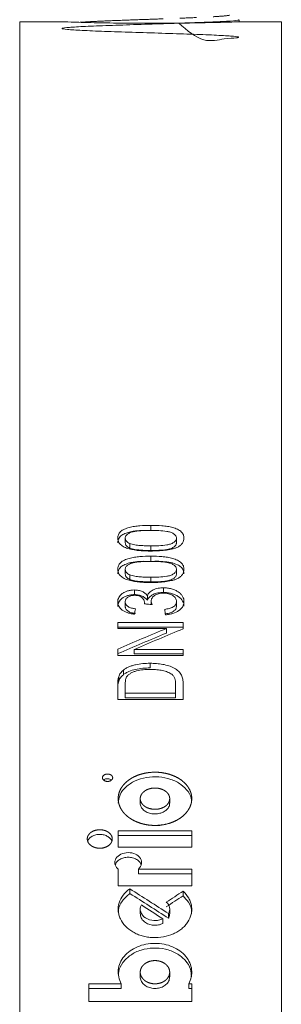
# Model space of a CAD drawing. Units: millimetres. Extents: x 150 to 299, y -87 to 385.
# Drawn here: x 159 to 179, y 223 to 298 of the extents above; entities that cross this region are included whole.
import ezdxf

# ---------------------------------------------------------------- set-up
doc = ezdxf.new("R2010")
doc.units = ezdxf.units.MM
doc.linetypes.add('PHANTOM', pattern=[12.7, 6.35, -1.27, 1.27, -1.27, 1.27, -1.27])

msp = doc.modelspace()

# ---------------------------------------------------------------- linework, layer by layer
at = {"color": 7, "linetype": 'Continuous', "lineweight": 15}
for p, q in [((162.368, 298.044), (159.034, 298.044)), ((159.034, 106.175), (159.034, 298.044)), ((175.808, 298.044), (175.813, 298.199)), ((179.034, 298.044), (175.808, 298.044)), ((179.034, 108.914), (179.034, 298.044)), ((167.106, 258.275), (167.106, 258.629)), ((171.016, 258.279), (171.016, 258.633)), ((167.449, 257.867), (167.449, 258.221)), ((169.061, 257.689), (169.061, 258.043)), ((167.106, 255.894), (167.106, 256.248)), ((167.449, 255.477), (167.449, 255.83)), ((169.061, 255.295), (169.061, 255.648)), ((171.016, 255.899), (171.016, 256.252)), ((170.025, 254.484), (170.025, 254.838)), ((167.8, 254.321), (167.8, 254.675)), ((168.792, 253.887), (168.792, 254.241)), ((167.106, 253.426), (167.106, 253.78)), ((168.588, 253.607), (168.588, 253.667)), ((169.089, 253.57), (169.089, 253.831)), ((171.016, 253.447), (171.016, 253.801)), ((171.529, 252.203), (166.529, 252.203)), ((166.529, 252.203), (166.529, 251.744)), ((166.529, 251.849), (171.529, 251.849)), ((171.529, 251.718), (171.529, 252.203)), ((166.529, 251.744), (170.26, 251.744)), ((170.26, 251.39), (170.26, 251.744)), ((166.529, 250.17), (166.529, 249.676)), ((166.529, 249.676), (171.529, 249.676)), ((171.529, 250.143), (167.798, 250.143)), ((167.798, 249.79), (167.798, 250.143)), ((167.798, 249.79), (171.529, 249.79)), ((171.529, 249.676), (171.529, 250.143)), ((169.002, 248.725), (169.002, 249.079)), ((166.601, 247.713), (166.601, 248.067)), ((166.959, 248.202), (166.959, 248.555)), ((166.529, 247.471), (166.529, 246.309)), ((167.106, 246.79), (167.106, 247.477)), ((170.952, 247.489), (170.952, 246.79)), ((171.529, 246.309), (171.529, 247.526)), ((167.106, 246.436), (167.106, 246.79)), ((170.952, 246.79), (167.106, 246.79)), ((170.952, 246.436), (170.952, 246.79)), ((166.529, 246.309), (171.529, 246.309)), ((167.106, 246.436), (170.952, 246.436)), ((168.251, 238.75), (168.251, 238.396)), ((170.501, 238.396), (170.501, 238.75)), ((166.563, 235.047), (166.563, 236.292)), ((166.563, 236.292), (172.188, 236.292)), ((172.188, 236.292), (172.188, 235.047)), ((172.188, 235.938), (166.563, 235.938)), ((172.188, 235.047), (166.563, 235.047)), ((166.563, 232.102), (166.563, 233.363)), ((168.105, 233.371), (172.188, 233.371)), ((168.105, 233.018), (168.105, 233.371)), ((172.188, 233.018), (168.105, 233.018)), ((172.188, 233.371), (172.188, 232.102)), ((172.188, 232.102), (166.563, 232.102)), ((167.454, 231.509), (167.454, 231.862)), ((171.53, 231.323), (171.53, 231.677)), ((168.251, 230.301), (168.251, 229.948)), ((170.501, 229.948), (170.501, 230.301)), ((169.981, 229.222), (169.981, 229.575)), ((170.415, 229.618), (170.415, 229.972)), ((168.251, 225.503), (168.251, 225.149)), ((170.501, 225.149), (170.501, 225.503)), ((164.313, 224.615), (166.798, 224.615)), ((164.313, 223.274), (164.313, 224.615)), ((166.798, 224.261), (164.313, 224.261)), ((166.798, 224.261), (166.798, 224.615)), ((171.953, 224.615), (172.188, 224.615)), ((171.953, 224.261), (171.953, 224.615)), ((172.188, 224.261), (171.953, 224.261)), ((172.188, 224.615), (172.188, 223.274)), ((172.188, 223.274), (164.313, 223.274))]:
    msp.add_line(p, q, dxfattribs=at)
at = {"color": 8, "linetype": 'PHANTOM', "lineweight": 0}
for p, q in [((169.063, 259.255), (169.063, 259.608)), ((169.063, 256.897), (169.063, 257.251))]:
    msp.add_line(p, q, dxfattribs=at)
at = {"color": 7, "linetype": 'Continuous', "lineweight": 15}
for centre, major_axis, ratio, start_param, end_param in [((323.138, 105.544), (1679.964, -137.009), 0.080491, 1.669144, 1.669489), ((166.162, 105.544), (13.68, 192.498), 0.070357, 0.701258, 0.704601), ((171.826, 105.544), (-13.68, 192.498), 0.070357, 5.57825, 5.581593), ((147.167, 105.544), (294.062, 159.973), 0.364122, 1.298131, 1.310608), ((147.167, 105.191), (294.062, 159.973), 0.364122, 1.298131, 1.310608), ((148.499, 105.544), (294.062, 159.973), 0.364122, 1.298339, 1.310817), ((151.493, 105.544), (218.705, -170.865), 0.405408, 1.794954, 1.807898), ((151.493, 105.191), (218.705, -170.865), 0.405408, 1.794954, 1.807898), ((187.784, 105.544), (218.705, 170.865), 0.405408, 1.334973, 1.340623), ((187.784, 105.191), (218.705, 170.865), 0.405408, 1.334973, 1.340623), ((150.443, 105.544), (218.705, -170.865), 0.405408, 1.792258, 1.799449)]:
    msp.add_ellipse(centre, major_axis=major_axis, ratio=ratio, start_param=start_param, end_param=end_param, dxfattribs=at)
at = {"color": 8, "linetype": 'PHANTOM', "lineweight": 0}
msp.add_open_spline([(163.665, 298.004), (163.924, 298.022), (164.487, 298.062), (165.887, 298.124), (167.598, 298.188), (169.455, 298.253), (171.272, 298.317), (172.883, 298.382), (174.155, 298.447), (174.909, 298.511), (175.202, 298.558), (175.07, 298.583), (175.051, 298.587)], degree=3, knots=[0, 0, 0, 0, 0.094727, 0.205473, 0.316256, 0.427077, 0.537935, 0.648831, 0.759765, 0.870737, 0.981747, 1, 1, 1, 1], dxfattribs=at)
at = {"color": 7, "linetype": 'Continuous', "lineweight": 15}
for points, knots in [([(171.197, 297.938), (171.841, 297.389), (173.07, 296.343), (174.779, 296.824), (175.688, 296.791), (175.872, 296.891), (175.278, 296.955), (173.981, 297.029), (172.125, 297.1), (169.918, 297.172), (167.611, 297.244), (165.462, 297.315), (163.715, 297.387), (162.567, 297.459), (162.147, 297.531), (162.504, 297.603), (163.598, 297.674), (165.306, 297.746), (167.436, 297.818), (169.748, 297.89), (171.977, 297.962), (173.89, 298.033), (175.205, 298.105), (175.839, 298.161), (175.749, 298.194), (175.726, 298.202)], [0, 0, 0, 0, 0.048931, 0.093328, 0.13774, 0.182168, 0.226611, 0.271068, 0.315541, 0.36003, 0.404533, 0.449051, 0.493584, 0.538133, 0.582697, 0.627276, 0.67187, 0.716479, 0.761104, 0.805743, 0.850397, 0.895067, 0.939752, 0.984452, 1, 1, 1, 1]), ([(175.774, 298.044), (175.709, 298.042), (175.579, 298.037), (174.476, 298.003), (172.822, 297.963), (170.717, 297.933), (168.402, 297.926), (166.144, 297.947), (164.202, 297.986), (162.881, 298.024), (162.254, 298.045), (162.345, 298.042), (162.368, 298.042)], [0, 0, 0, 0, 0.101894, 0.206623, 0.312461, 0.420038, 0.529208, 0.639193, 0.748908, 0.857335, 0.963946, 1, 1, 1, 1]), ([(169.063, 259.608), (168.781, 259.607), (168.499, 259.602), (168.083, 259.568), (167.945, 259.551), (167.673, 259.506), (167.538, 259.477), (167.275, 259.409), (167.149, 259.37), (166.919, 259.265), (166.824, 259.201), (166.671, 259.054), (166.617, 258.974), (166.562, 258.848), (166.549, 258.805), (166.534, 258.72), (166.531, 258.676), (166.529, 258.633)], [0, 0, 0, 0, 0.25, 0.25, 0.375, 0.375, 0.5, 0.5, 0.625, 0.625, 0.75, 0.75, 0.875, 0.875, 0.9375, 0.9375, 1, 1, 1, 1]), ([(171.593, 258.633), (171.592, 258.676), (171.59, 258.719), (171.575, 258.804), (171.562, 258.846), (171.512, 258.971), (171.457, 259.053), (171.303, 259.197), (171.204, 259.261), (170.98, 259.367), (170.856, 259.411), (170.598, 259.48), (170.464, 259.507), (170.188, 259.55), (170.048, 259.565), (169.629, 259.602), (169.347, 259.607), (169.063, 259.608)], [0, 0, 0, 0, 0.0625, 0.0625, 0.125, 0.125, 0.25, 0.25, 0.375, 0.375, 0.5, 0.5, 0.625, 0.625, 0.75, 0.75, 1, 1, 1, 1]), ([(166.529, 258.279), (166.547, 258.398), (166.578, 258.603), (166.818, 258.862), (167.247, 259.069), (167.836, 259.204), (168.309, 259.217), (168.522, 259.224)], [0, 0, 0, 0, 0.205476, 0.353957, 0.503136, 0.775893, 1, 1, 1, 1]), ([(166.529, 258.633), (166.53, 258.59), (166.532, 258.546), (166.548, 258.461), (166.561, 258.419), (166.595, 258.336), (166.616, 258.295), (166.672, 258.214), (166.706, 258.176), (166.82, 258.067), (166.918, 258.001), (167.143, 257.894), (167.267, 257.849), (167.654, 257.742), (167.935, 257.703), (168.356, 257.668), (168.497, 257.659), (168.779, 257.65), (168.921, 257.648), (169.063, 257.648)], [0, 0, 0, 0, 0.0625, 0.0625, 0.125, 0.125, 0.1875, 0.1875, 0.25, 0.25, 0.375, 0.375, 0.5, 0.5, 0.75, 0.75, 0.875, 0.875, 1, 1, 1, 1]), ([(167.106, 258.629), (167.108, 258.66), (167.11, 258.691), (167.127, 258.751), (167.141, 258.781), (167.197, 258.868), (167.252, 258.921), (167.393, 259.011), (167.472, 259.05), (167.652, 259.111), (167.748, 259.131), (168.043, 259.18), (168.248, 259.196), (168.653, 259.216), (168.857, 259.218), (169.061, 259.219)], [0, 0, 0, 0, 0.0625, 0.0625, 0.125, 0.125, 0.25, 0.25, 0.375, 0.375, 0.5, 0.5, 0.75, 0.75, 1, 1, 1, 1]), ([(167.449, 258.221), (167.398, 258.246), (167.348, 258.271), (167.262, 258.331), (167.224, 258.364), (167.164, 258.434), (167.142, 258.471), (167.112, 258.549), (167.108, 258.589), (167.106, 258.629)], [0, 0, 0, 0, 0.25, 0.25, 0.5, 0.5, 0.75, 0.75, 1, 1, 1, 1]), ([(169.061, 259.219), (169.265, 259.218), (169.469, 259.216), (169.875, 259.196), (170.077, 259.181), (170.372, 259.132), (170.468, 259.113), (170.647, 259.053), (170.726, 259.013), (170.863, 258.923), (170.921, 258.871), (170.979, 258.785), (170.994, 258.755), (171.012, 258.695), (171.015, 258.664), (171.016, 258.633)], [0, 0, 0, 0, 0.25, 0.25, 0.5, 0.5, 0.625, 0.625, 0.75, 0.75, 0.875, 0.875, 0.9375, 0.9375, 1, 1, 1, 1]), ([(171.016, 258.633), (171.015, 258.602), (171.012, 258.571), (170.994, 258.51), (170.98, 258.48), (170.922, 258.393), (170.864, 258.342), (170.725, 258.251), (170.648, 258.211), (170.467, 258.15), (170.371, 258.13), (170.077, 258.081), (169.873, 258.066), (169.468, 258.046), (169.265, 258.044), (169.061, 258.043)], [0, 0, 0, 0, 0.0625, 0.0625, 0.125, 0.125, 0.25, 0.25, 0.375, 0.375, 0.5, 0.5, 0.75, 0.75, 1, 1, 1, 1]), ([(171.112, 257.947), (171.151, 257.969), (171.191, 257.991), (171.263, 258.037), (171.295, 258.062), (171.388, 258.139), (171.441, 258.195), (171.521, 258.315), (171.549, 258.377), (171.585, 258.503), (171.59, 258.568), (171.593, 258.633)], [0, 0, 0, 0, 0.125, 0.125, 0.25, 0.25, 0.5, 0.5, 0.75, 0.75, 1, 1, 1, 1]), ([(167.106, 258.275), (167.108, 258.235), (167.112, 258.196), (167.141, 258.119), (167.164, 258.081), (167.224, 258.011), (167.261, 257.978), (167.348, 257.918), (167.398, 257.892), (167.449, 257.867)], [0, 0, 0, 0, 0.25, 0.25, 0.5, 0.5, 0.75, 0.75, 1, 1, 1, 1]), ([(169.061, 258.043), (168.923, 258.044), (168.785, 258.045), (168.508, 258.053), (168.371, 258.061), (168.096, 258.083), (167.961, 258.098), (167.763, 258.132), (167.698, 258.145), (167.57, 258.178), (167.509, 258.199), (167.449, 258.221)], [0, 0, 0, 0, 0.25, 0.25, 0.5, 0.5, 0.75, 0.75, 0.875, 0.875, 1, 1, 1, 1]), ([(167.449, 257.867), (167.508, 257.845), (167.569, 257.824), (167.695, 257.792), (167.761, 257.779), (167.959, 257.745), (168.096, 257.729), (168.37, 257.707), (168.508, 257.7), (168.785, 257.691), (168.923, 257.69), (169.061, 257.689)], [0, 0, 0, 0, 0.125, 0.125, 0.25, 0.25, 0.5, 0.5, 0.75, 0.75, 1, 1, 1, 1]), ([(169.061, 257.689), (169.265, 257.69), (169.468, 257.692), (169.874, 257.713), (170.077, 257.727), (170.372, 257.777), (170.468, 257.796), (170.647, 257.857), (170.726, 257.897), (170.863, 257.988), (170.922, 258.04), (170.979, 258.126), (170.994, 258.156), (171.012, 258.217), (171.015, 258.248), (171.016, 258.279)], [0, 0, 0, 0, 0.25, 0.25, 0.5, 0.5, 0.625, 0.625, 0.75, 0.75, 0.875, 0.875, 0.9375, 0.9375, 1, 1, 1, 1]), ([(169.063, 257.648), (169.242, 257.649), (169.421, 257.651), (169.777, 257.668), (169.954, 257.682), (170.305, 257.724), (170.476, 257.752), (170.724, 257.811), (170.805, 257.833), (170.963, 257.884), (171.038, 257.916), (171.112, 257.947)], [0, 0, 0, 0, 0.25, 0.25, 0.5, 0.5, 0.75, 0.75, 0.875, 0.875, 1, 1, 1, 1]), ([(169.063, 257.251), (168.781, 257.249), (168.499, 257.244), (168.083, 257.21), (167.946, 257.192), (167.675, 257.146), (167.539, 257.117), (167.277, 257.048), (167.15, 257.007), (166.92, 256.9), (166.824, 256.835), (166.672, 256.684), (166.617, 256.601), (166.562, 256.472), (166.549, 256.429), (166.534, 256.341), (166.531, 256.297), (166.529, 256.252)], [0, 0, 0, 0, 0.25, 0.25, 0.375, 0.375, 0.5, 0.5, 0.625, 0.625, 0.75, 0.75, 0.875, 0.875, 0.9375, 0.9375, 1, 1, 1, 1]), ([(171.593, 256.252), (171.592, 256.296), (171.59, 256.341), (171.575, 256.428), (171.562, 256.471), (171.512, 256.598), (171.456, 256.682), (171.302, 256.83), (171.203, 256.896), (170.979, 257.004), (170.855, 257.049), (170.597, 257.12), (170.463, 257.148), (170.187, 257.192), (170.048, 257.207), (169.629, 257.244), (169.346, 257.249), (169.063, 257.251)], [0, 0, 0, 0, 0.0625, 0.0625, 0.125, 0.125, 0.25, 0.25, 0.375, 0.375, 0.5, 0.5, 0.625, 0.625, 0.75, 0.75, 1, 1, 1, 1]), ([(166.529, 255.899), (166.547, 256.021), (166.578, 256.231), (166.819, 256.496), (167.248, 256.707), (167.836, 256.845), (168.308, 256.859), (168.521, 256.865)], [0, 0, 0, 0, 0.205819, 0.354074, 0.50301, 0.776556, 1, 1, 1, 1]), ([(167.106, 256.248), (167.108, 256.28), (167.11, 256.311), (167.128, 256.374), (167.141, 256.404), (167.197, 256.494), (167.253, 256.547), (167.393, 256.64), (167.472, 256.68), (167.653, 256.742), (167.749, 256.763), (168.044, 256.812), (168.248, 256.828), (168.654, 256.849), (168.857, 256.852), (169.061, 256.852)], [0, 0, 0, 0, 0.0625, 0.0625, 0.125, 0.125, 0.25, 0.25, 0.375, 0.375, 0.5, 0.5, 0.75, 0.75, 1, 1, 1, 1]), ([(169.061, 256.852), (169.265, 256.852), (169.468, 256.849), (169.874, 256.829), (170.076, 256.813), (170.371, 256.764), (170.467, 256.743), (170.646, 256.682), (170.725, 256.642), (170.863, 256.55), (170.921, 256.496), (170.979, 256.408), (170.994, 256.378), (171.012, 256.316), (171.015, 256.284), (171.016, 256.252)], [0, 0, 0, 0, 0.25, 0.25, 0.5, 0.5, 0.625, 0.625, 0.75, 0.75, 0.875, 0.875, 0.9375, 0.9375, 1, 1, 1, 1]), ([(169.368, 256.871), (169.779, 256.861), (170.386, 256.846), (171.06, 256.634), (171.393, 256.418), (171.568, 256.169), (171.585, 255.99), (171.593, 255.899)], [0, 0, 0, 0, 0.394148, 0.583978, 0.720252, 0.856808, 1, 1, 1, 1]), ([(166.529, 256.252), (166.53, 256.208), (166.532, 256.164), (166.548, 256.076), (166.561, 256.033), (166.595, 255.948), (166.616, 255.905), (166.672, 255.823), (166.706, 255.784), (166.821, 255.672), (166.919, 255.605), (167.144, 255.496), (167.268, 255.45), (167.655, 255.34), (167.936, 255.3), (168.356, 255.264), (168.497, 255.256), (168.78, 255.246), (168.921, 255.245), (169.063, 255.244)], [0, 0, 0, 0, 0.0625, 0.0625, 0.125, 0.125, 0.1875, 0.1875, 0.25, 0.25, 0.375, 0.375, 0.5, 0.5, 0.75, 0.75, 0.875, 0.875, 1, 1, 1, 1]), ([(167.449, 255.83), (167.398, 255.856), (167.348, 255.882), (167.262, 255.943), (167.224, 255.977), (167.164, 256.049), (167.142, 256.087), (167.112, 256.166), (167.108, 256.207), (167.106, 256.248)], [0, 0, 0, 0, 0.25, 0.25, 0.5, 0.5, 0.75, 0.75, 1, 1, 1, 1]), ([(167.106, 255.894), (167.108, 255.853), (167.112, 255.813), (167.141, 255.734), (167.164, 255.695), (167.224, 255.624), (167.261, 255.59), (167.348, 255.529), (167.398, 255.503), (167.449, 255.477)], [0, 0, 0, 0, 0.25, 0.25, 0.5, 0.5, 0.75, 0.75, 1, 1, 1, 1]), ([(169.061, 255.648), (168.923, 255.649), (168.785, 255.65), (168.509, 255.659), (168.371, 255.667), (168.097, 255.689), (167.961, 255.705), (167.763, 255.74), (167.698, 255.753), (167.57, 255.786), (167.509, 255.808), (167.449, 255.83)], [0, 0, 0, 0, 0.25, 0.25, 0.5, 0.5, 0.75, 0.75, 0.875, 0.875, 1, 1, 1, 1]), ([(171.016, 256.252), (171.015, 256.22), (171.012, 256.189), (170.994, 256.126), (170.979, 256.096), (170.922, 256.007), (170.864, 255.954), (170.725, 255.86), (170.647, 255.82), (170.466, 255.757), (170.37, 255.738), (170.076, 255.687), (169.872, 255.672), (169.468, 255.651), (169.265, 255.649), (169.061, 255.648)], [0, 0, 0, 0, 0.0625, 0.0625, 0.125, 0.125, 0.25, 0.25, 0.375, 0.375, 0.5, 0.5, 0.75, 0.75, 1, 1, 1, 1]), ([(169.061, 255.295), (169.265, 255.296), (169.468, 255.298), (169.874, 255.319), (170.076, 255.334), (170.371, 255.384), (170.467, 255.404), (170.646, 255.466), (170.725, 255.507), (170.863, 255.6), (170.922, 255.653), (170.979, 255.741), (170.994, 255.772), (171.012, 255.835), (171.015, 255.867), (171.016, 255.899)], [0, 0, 0, 0, 0.25, 0.25, 0.5, 0.5, 0.625, 0.625, 0.75, 0.75, 0.875, 0.875, 0.9375, 0.9375, 1, 1, 1, 1]), ([(169.063, 255.244), (169.242, 255.245), (169.42, 255.248), (169.777, 255.265), (169.954, 255.279), (170.305, 255.322), (170.476, 255.351), (170.724, 255.411), (170.805, 255.433), (170.963, 255.486), (171.038, 255.518), (171.112, 255.55)], [0, 0, 0, 0, 0.25, 0.25, 0.5, 0.5, 0.75, 0.75, 0.875, 0.875, 1, 1, 1, 1]), ([(171.112, 255.55), (171.151, 255.573), (171.191, 255.595), (171.263, 255.642), (171.295, 255.668), (171.388, 255.747), (171.441, 255.804), (171.521, 255.927), (171.549, 255.99), (171.585, 256.119), (171.59, 256.186), (171.593, 256.252)], [0, 0, 0, 0, 0.125, 0.125, 0.25, 0.25, 0.5, 0.5, 0.75, 0.75, 1, 1, 1, 1]), ([(167.449, 255.477), (167.509, 255.454), (167.569, 255.433), (167.696, 255.4), (167.761, 255.387), (167.959, 255.351), (168.096, 255.336), (168.37, 255.313), (168.508, 255.305), (168.785, 255.297), (168.923, 255.296), (169.061, 255.295)], [0, 0, 0, 0, 0.125, 0.125, 0.25, 0.25, 0.5, 0.5, 0.75, 0.75, 1, 1, 1, 1]), ([(170.025, 254.838), (169.884, 254.836), (169.745, 254.828), (169.543, 254.792), (169.476, 254.775), (169.35, 254.736), (169.289, 254.713), (169.177, 254.659), (169.123, 254.629), (169.028, 254.564), (168.986, 254.528), (168.912, 254.452), (168.881, 254.411), (168.828, 254.328), (168.809, 254.284), (168.792, 254.241)], [0, 0, 0, 0, 0.25, 0.25, 0.375, 0.375, 0.5, 0.5, 0.625, 0.625, 0.75, 0.75, 0.875, 0.875, 1, 1, 1, 1]), ([(171.593, 253.786), (171.591, 253.854), (171.587, 253.921), (171.553, 254.054), (171.527, 254.119), (171.455, 254.247), (171.409, 254.308), (171.299, 254.422), (171.233, 254.477), (171.087, 254.575), (171.008, 254.62), (170.836, 254.699), (170.742, 254.733), (170.549, 254.786), (170.448, 254.806), (170.239, 254.832), (170.132, 254.836), (170.025, 254.838)], [0, 0, 0, 0, 0.125, 0.125, 0.25, 0.25, 0.375, 0.375, 0.5, 0.5, 0.625, 0.625, 0.75, 0.75, 0.875, 0.875, 1, 1, 1, 1]), ([(167.8, 254.675), (167.711, 254.673), (167.623, 254.669), (167.451, 254.645), (167.366, 254.625), (167.206, 254.577), (167.13, 254.549), (166.989, 254.481), (166.923, 254.441), (166.754, 254.311), (166.67, 254.209), (166.585, 254.049), (166.563, 253.994), (166.536, 253.881), (166.532, 253.824), (166.529, 253.767)], [0, 0, 0, 0, 0.125, 0.125, 0.25, 0.25, 0.375, 0.375, 0.5, 0.5, 0.75, 0.75, 0.875, 0.875, 1, 1, 1, 1]), ([(166.529, 253.414), (166.532, 253.47), (166.536, 253.527), (166.563, 253.638), (166.584, 253.692), (166.668, 253.853), (166.751, 253.954), (166.922, 254.086), (166.985, 254.125), (167.125, 254.193), (167.202, 254.222), (167.363, 254.271), (167.446, 254.29), (167.62, 254.315), (167.711, 254.319), (167.8, 254.321)], [0, 0, 0, 0, 0.125, 0.125, 0.25, 0.25, 0.5, 0.5, 0.625, 0.625, 0.75, 0.75, 0.875, 0.875, 1, 1, 1, 1]), ([(167.106, 253.78), (167.107, 253.811), (167.109, 253.843), (167.124, 253.904), (167.135, 253.934), (167.182, 254.022), (167.232, 254.077), (167.365, 254.169), (167.445, 254.207), (167.58, 254.244), (167.626, 254.253), (167.722, 254.264), (167.772, 254.266), (167.821, 254.267)], [0, 0, 0, 0, 0.125, 0.125, 0.25, 0.25, 0.5, 0.5, 0.75, 0.75, 0.875, 0.875, 1, 1, 1, 1]), ([(168.792, 254.241), (168.745, 254.301), (168.695, 254.361), (168.567, 254.467), (168.489, 254.516), (168.315, 254.594), (168.218, 254.625), (168.066, 254.655), (168.014, 254.663), (167.908, 254.672), (167.854, 254.673), (167.8, 254.675)], [0, 0, 0, 0, 0.25, 0.25, 0.5, 0.5, 0.75, 0.75, 0.875, 0.875, 1, 1, 1, 1]), ([(167.8, 254.321), (167.854, 254.32), (167.907, 254.318), (168.012, 254.31), (168.063, 254.302), (168.215, 254.272), (168.312, 254.241), (168.486, 254.164), (168.563, 254.116), (168.694, 254.009), (168.745, 253.948), (168.792, 253.887)], [0, 0, 0, 0, 0.125, 0.125, 0.25, 0.25, 0.5, 0.5, 0.75, 0.75, 1, 1, 1, 1]), ([(167.821, 254.267), (167.878, 254.266), (167.935, 254.264), (168.045, 254.25), (168.1, 254.239), (168.202, 254.208), (168.25, 254.188), (168.335, 254.139), (168.371, 254.111), (168.465, 254.019), (168.511, 253.953), (168.558, 253.848), (168.569, 253.812), (168.583, 253.74), (168.585, 253.703), (168.588, 253.667)], [0, 0, 0, 0, 0.125, 0.125, 0.25, 0.25, 0.375, 0.375, 0.5, 0.5, 0.75, 0.75, 0.875, 0.875, 1, 1, 1, 1]), ([(168.792, 253.887), (168.809, 253.931), (168.828, 253.974), (168.88, 254.056), (168.91, 254.096), (169.021, 254.211), (169.117, 254.277), (169.285, 254.358), (169.346, 254.381), (169.472, 254.421), (169.537, 254.437), (169.742, 254.474), (169.883, 254.482), (170.025, 254.484)], [0, 0, 0, 0, 0.125, 0.125, 0.25, 0.25, 0.5, 0.5, 0.625, 0.625, 0.75, 0.75, 1, 1, 1, 1]), ([(169.089, 253.831), (169.091, 253.871), (169.093, 253.91), (169.113, 253.987), (169.129, 254.024), (169.193, 254.135), (169.26, 254.202), (169.392, 254.287), (169.439, 254.312), (169.541, 254.356), (169.597, 254.374), (169.712, 254.403), (169.772, 254.414), (169.895, 254.427), (169.957, 254.429), (170.02, 254.43)], [0, 0, 0, 0, 0.125, 0.125, 0.25, 0.25, 0.5, 0.5, 0.625, 0.625, 0.75, 0.75, 0.875, 0.875, 1, 1, 1, 1]), ([(170.02, 254.43), (170.086, 254.429), (170.152, 254.427), (170.281, 254.413), (170.345, 254.403), (170.531, 254.358), (170.641, 254.313), (170.831, 254.197), (170.904, 254.125), (170.975, 254.009), (170.99, 253.968), (171.012, 253.885), (171.016, 253.843), (171.016, 253.801)], [0, 0, 0, 0, 0.125, 0.125, 0.25, 0.25, 0.5, 0.5, 0.75, 0.75, 0.875, 0.875, 1, 1, 1, 1]), ([(170.025, 254.484), (170.132, 254.483), (170.237, 254.479), (170.445, 254.453), (170.547, 254.432), (170.743, 254.379), (170.834, 254.346), (171.005, 254.267), (171.086, 254.222), (171.304, 254.076), (171.418, 253.958), (171.526, 253.768), (171.553, 253.702), (171.587, 253.568), (171.591, 253.5), (171.593, 253.432)], [0, 0, 0, 0, 0.125, 0.125, 0.25, 0.25, 0.375, 0.375, 0.5, 0.5, 0.75, 0.75, 0.875, 0.875, 1, 1, 1, 1]), ([(166.529, 253.767), (166.531, 253.71), (166.535, 253.653), (166.562, 253.541), (166.582, 253.486), (166.669, 253.323), (166.759, 253.223), (166.938, 253.094), (167.003, 253.055), (167.145, 252.986), (167.223, 252.956), (167.383, 252.905), (167.465, 252.884), (167.635, 252.85), (167.723, 252.838), (167.811, 252.826)], [0, 0, 0, 0, 0.125, 0.125, 0.25, 0.25, 0.5, 0.5, 0.625, 0.625, 0.75, 0.75, 0.875, 0.875, 1, 1, 1, 1]), ([(167.875, 253.24), (167.824, 253.246), (167.772, 253.252), (167.672, 253.27), (167.623, 253.282), (167.479, 253.323), (167.39, 253.36), (167.245, 253.459), (167.191, 253.518), (167.138, 253.613), (167.125, 253.645), (167.11, 253.712), (167.108, 253.746), (167.106, 253.78)], [0, 0, 0, 0, 0.125, 0.125, 0.25, 0.25, 0.5, 0.5, 0.75, 0.75, 0.875, 0.875, 1, 1, 1, 1]), ([(167.106, 253.426), (167.108, 253.393), (167.11, 253.359), (167.125, 253.294), (167.137, 253.261), (167.189, 253.167), (167.243, 253.107), (167.388, 253.007), (167.477, 252.969), (167.622, 252.928), (167.671, 252.917), (167.772, 252.898), (167.824, 252.892), (167.875, 252.886)], [0, 0, 0, 0, 0.125, 0.125, 0.25, 0.25, 0.5, 0.5, 0.75, 0.75, 0.875, 0.875, 1, 1, 1, 1]), ([(168.588, 253.667), (168.587, 253.657), (168.586, 253.647), (168.585, 253.637), (168.585, 253.632), (168.584, 253.628), (168.583, 253.623), (168.582, 253.618), (168.581, 253.613), (168.581, 253.608)], [0, 0, 0, 0, 0.00004637784, 0.00004637784, 0.00004637784, 0.00006959606, 0.00006959606, 0.00006959606, 0.0000928205, 0.0000928205, 0.0000928205, 0.0000928205]), ([(169.158, 253.565), (169.139, 253.609), (169.123, 253.653), (169.104, 253.719), (169.099, 253.742), (169.091, 253.786), (169.09, 253.809), (169.089, 253.831)], [0, 0, 0, 0, 0.5, 0.5, 0.75, 0.75, 1, 1, 1, 1]), ([(171.016, 253.801), (171.016, 253.762), (171.013, 253.724), (170.995, 253.649), (170.98, 253.612), (170.92, 253.502), (170.854, 253.436), (170.722, 253.358), (170.674, 253.335), (170.571, 253.296), (170.517, 253.28), (170.353, 253.234), (170.236, 253.215), (170.119, 253.198)], [0, 0, 0, 0, 0.125, 0.125, 0.25, 0.25, 0.5, 0.5, 0.625, 0.625, 0.75, 0.75, 1, 1, 1, 1]), ([(170.119, 252.845), (170.236, 252.861), (170.352, 252.88), (170.571, 252.941), (170.678, 252.978), (170.854, 253.082), (170.92, 253.148), (170.98, 253.258), (170.995, 253.295), (171.013, 253.37), (171.016, 253.408), (171.016, 253.447)], [0, 0, 0, 0, 0.25, 0.25, 0.5, 0.5, 0.75, 0.75, 0.875, 0.875, 1, 1, 1, 1]), ([(170.183, 252.785), (170.28, 252.792), (170.375, 252.801), (170.562, 252.832), (170.653, 252.853), (170.918, 252.934), (171.072, 253.008), (171.27, 253.147), (171.328, 253.197), (171.428, 253.303), (171.469, 253.36), (171.534, 253.478), (171.556, 253.538), (171.586, 253.661), (171.592, 253.723), (171.593, 253.786)], [0, 0, 0, 0, 0.125, 0.125, 0.25, 0.25, 0.5, 0.5, 0.625, 0.625, 0.75, 0.75, 0.875, 0.875, 1, 1, 1, 1]), ([(169.002, 249.079), (168.813, 249.077), (168.625, 249.072), (168.25, 249.034), (168.067, 249.007), (167.803, 248.947), (167.716, 248.923), (167.546, 248.87), (167.463, 248.839), (167.303, 248.77), (167.229, 248.732), (167.087, 248.649), (167.022, 248.603), (166.959, 248.555)], [0, 0, 0, 0, 0.25, 0.25, 0.5, 0.5, 0.625, 0.625, 0.75, 0.75, 0.875, 0.875, 1, 1, 1, 1]), ([(171.529, 247.526), (171.527, 247.636), (171.521, 247.746), (171.48, 247.964), (171.446, 248.071), (171.345, 248.281), (171.277, 248.381), (171.089, 248.562), (170.973, 248.641), (170.718, 248.78), (170.577, 248.838), (170.282, 248.931), (170.128, 248.969), (169.812, 249.028), (169.652, 249.048), (169.329, 249.073), (169.166, 249.077), (169.002, 249.079)], [0, 0, 0, 0, 0.125, 0.125, 0.25, 0.25, 0.375, 0.375, 0.5, 0.5, 0.625, 0.625, 0.75, 0.75, 0.875, 0.875, 1, 1, 1, 1]), ([(166.959, 248.555), (166.916, 248.519), (166.874, 248.484), (166.798, 248.407), (166.764, 248.367), (166.705, 248.285), (166.679, 248.242), (166.636, 248.156), (166.619, 248.111), (166.601, 248.067)], [0, 0, 0, 0, 0.25, 0.25, 0.5, 0.5, 0.75, 0.75, 1, 1, 1, 1]), ([(166.601, 247.713), (166.619, 247.758), (166.636, 247.802), (166.679, 247.89), (166.705, 247.932), (166.765, 248.015), (166.799, 248.055), (166.874, 248.13), (166.917, 248.166), (166.959, 248.202)], [0, 0, 0, 0, 0.25, 0.25, 0.5, 0.5, 0.75, 0.75, 1, 1, 1, 1]), ([(166.959, 248.202), (167.022, 248.25), (167.087, 248.295), (167.228, 248.377), (167.302, 248.416), (167.539, 248.519), (167.712, 248.572), (168.066, 248.654), (168.251, 248.681), (168.625, 248.718), (168.813, 248.724), (169.002, 248.725)], [0, 0, 0, 0, 0.125, 0.125, 0.25, 0.25, 0.5, 0.5, 0.75, 0.75, 1, 1, 1, 1]), ([(167.106, 247.477), (167.108, 247.572), (167.109, 247.666), (167.131, 247.807), (167.139, 247.853), (167.166, 247.945), (167.185, 247.99), (167.209, 248.035)], [0, 0, 0, 0, 0.5, 0.5, 0.75, 0.75, 1, 1, 1, 1]), ([(167.209, 248.035), (167.227, 248.062), (167.245, 248.089), (167.288, 248.14), (167.312, 248.164), (167.39, 248.234), (167.452, 248.278), (167.583, 248.355), (167.654, 248.389), (167.802, 248.451), (167.88, 248.479), (168.123, 248.545), (168.295, 248.569), (168.642, 248.601), (168.816, 248.605), (168.991, 248.607)], [0, 0, 0, 0, 0.0625, 0.0625, 0.125, 0.125, 0.25, 0.25, 0.375, 0.375, 0.5, 0.5, 0.75, 0.75, 1, 1, 1, 1]), ([(168.991, 248.607), (169.134, 248.606), (169.278, 248.603), (169.563, 248.583), (169.704, 248.569), (169.982, 248.52), (170.117, 248.489), (170.309, 248.426), (170.372, 248.402), (170.49, 248.348), (170.545, 248.316), (170.599, 248.285)], [0, 0, 0, 0, 0.25, 0.25, 0.5, 0.5, 0.75, 0.75, 0.875, 0.875, 1, 1, 1, 1]), ([(170.599, 248.285), (170.636, 248.259), (170.672, 248.233), (170.734, 248.176), (170.761, 248.145), (170.834, 248.05), (170.869, 247.983), (170.942, 247.776), (170.949, 247.632), (170.952, 247.489)], [0, 0, 0, 0, 0.125, 0.125, 0.25, 0.25, 0.5, 0.5, 1, 1, 1, 1]), ([(165.855, 240.062), (165.647, 240.062), (165.545, 240.092), (165.4, 240.196), (165.357, 240.27), (165.357, 240.416), (165.399, 240.489), (165.546, 240.594), (165.648, 240.624), (165.853, 240.624), (165.956, 240.594), (166.101, 240.49), (166.144, 240.417), (166.145, 240.269), (166.102, 240.196), (165.957, 240.092), (165.855, 240.062), (165.647, 240.062)], [-0.125, -0.125, 0, 0, 0.125, 0.125, 0.25, 0.25, 0.375, 0.375, 0.5, 0.5, 0.625, 0.625, 0.75, 0.75, 0.875, 0.875, 1, 1, 1.125, 1.125]), ([(169.747, 236.704), (169.19, 236.704), (169.007, 236.718), (168.648, 236.77), (168.469, 236.81), (168.128, 236.913), (167.967, 236.976), (167.661, 237.125), (167.516, 237.212), (167.257, 237.401), (167.141, 237.505), (166.935, 237.728), (166.848, 237.847), (166.707, 238.093), (166.653, 238.221), (166.581, 238.484), (166.563, 238.616), (166.563, 238.881), (166.581, 239.015), (166.653, 239.275), (166.706, 239.401), (166.847, 239.646), (166.935, 239.764), (167.138, 239.982), (167.255, 240.084), (167.517, 240.272), (167.659, 240.355), (167.964, 240.5), (168.128, 240.563), (168.469, 240.664), (168.644, 240.702), (169.005, 240.753), (169.191, 240.766), (169.558, 240.766), (169.741, 240.754), (170.103, 240.702), (170.281, 240.664), (170.62, 240.564), (170.783, 240.502), (171.091, 240.356), (171.233, 240.272), (171.493, 240.087), (171.611, 239.984), (171.816, 239.765), (171.902, 239.649), (172.044, 239.405), (172.098, 239.276), (172.17, 239.017), (172.188, 238.886), (172.188, 238.618), (172.17, 238.485), (172.099, 238.225), (172.045, 238.096), (171.904, 237.848), (171.818, 237.731), (171.614, 237.508), (171.496, 237.403), (171.236, 237.213), (171.095, 237.128), (170.788, 236.978), (170.624, 236.913), (170.117, 236.759), (169.747, 236.704), (169.19, 236.704)], [-0.0625, -0.0625, 0, 0, 0.03125, 0.03125, 0.0625, 0.0625, 0.09375, 0.09375, 0.125, 0.125, 0.15625, 0.15625, 0.1875, 0.1875, 0.21875, 0.21875, 0.25, 0.25, 0.28125, 0.28125, 0.3125, 0.3125, 0.34375, 0.34375, 0.375, 0.375, 0.40625, 0.40625, 0.4375, 0.4375, 0.46875, 0.46875, 0.5, 0.5, 0.53125, 0.53125, 0.5625, 0.5625, 0.59375, 0.59375, 0.625, 0.625, 0.65625, 0.65625, 0.6875, 0.6875, 0.71875, 0.71875, 0.75, 0.75, 0.78125, 0.78125, 0.8125, 0.8125, 0.84375, 0.84375, 0.875, 0.875, 0.90625, 0.90625, 0.9375, 0.9375, 1, 1, 1.03125, 1.03125]), ([(166.053, 240.164), (166.045, 240.172), (166.013, 240.207), (165.921, 240.247), (165.793, 240.274), (165.659, 240.268), (165.536, 240.233), (165.477, 240.189), (165.449, 240.168)], [0, 0, 0, 0, 0.063597, 0.254168, 0.444733, 0.635294, 0.825854, 1, 1, 1, 1]), ([(172.152, 238.397), (172.162, 238.475), (172.2, 238.781), (171.939, 239.3), (171.396, 239.86), (170.603, 240.254), (169.678, 240.44), (168.717, 240.396), (167.83, 240.129), (167.123, 239.667), (166.651, 239.066), (166.595, 238.617), (166.568, 238.396)], [0, 0, 0, 0, 0.03678, 0.144209, 0.251607, 0.35899, 0.466371, 0.573754, 0.681137, 0.78852, 0.895901, 1, 1, 1, 1]), ([(169.524, 237.935), (169.227, 237.935), (169.081, 237.956), (168.809, 238.038), (168.684, 238.099), (168.476, 238.25), (168.393, 238.341), (168.28, 238.536), (168.251, 238.643), (168.251, 238.855), (168.28, 238.962), (168.392, 239.158), (168.475, 239.247), (168.685, 239.398), (168.809, 239.458), (169.081, 239.539), (169.228, 239.56), (169.522, 239.56), (169.67, 239.539), (169.941, 239.458), (170.067, 239.398), (170.274, 239.249), (170.358, 239.159), (170.471, 238.963), (170.501, 238.858), (170.501, 238.644), (170.472, 238.538), (170.359, 238.34), (170.276, 238.25), (170.068, 238.099), (169.943, 238.039), (169.672, 237.957), (169.524, 237.935), (169.227, 237.935)], [-0.0625, -0.0625, 0, 0, 0.0625, 0.0625, 0.125, 0.125, 0.1875, 0.1875, 0.25, 0.25, 0.3125, 0.3125, 0.375, 0.375, 0.4375, 0.4375, 0.5, 0.5, 0.5625, 0.5625, 0.625, 0.625, 0.6875, 0.6875, 0.75, 0.75, 0.8125, 0.8125, 0.875, 0.875, 0.9375, 0.9375, 1, 1, 1.0625, 1.0625]), ([(168.253, 238.396), (168.252, 238.393), (168.231, 238.301), (168.307, 238.113), (168.486, 237.871), (168.779, 237.689), (169.092, 237.595), (169.297, 237.585), (169.376, 237.582)], [0, 0, 0, 0, 0.00666, 0.221411, 0.436186, 0.650949, 0.865656, 1, 1, 1, 1]), ([(169.376, 237.582), (169.502, 237.591), (169.755, 237.609), (170.093, 237.749), (170.345, 237.956), (170.488, 238.185), (170.487, 238.337), (170.486, 238.397)], [0, 0, 0, 0, 0.21466, 0.429318, 0.644016, 0.858783, 1, 1, 1, 1]), ([(165.41, 234.964), (165.031, 234.964), (164.907, 234.982), (164.675, 235.053), (164.569, 235.106), (164.392, 235.237), (164.321, 235.316), (164.226, 235.486), (164.201, 235.578), (164.201, 235.762), (164.225, 235.855), (164.321, 236.025), (164.391, 236.103), (164.569, 236.234), (164.675, 236.286), (164.907, 236.356), (165.032, 236.374), (165.282, 236.375), (165.407, 236.356), (165.638, 236.286), (165.744, 236.234), (165.921, 236.104), (165.992, 236.026), (166.088, 235.856), (166.113, 235.764), (166.113, 235.579), (166.089, 235.487), (165.993, 235.316), (165.922, 235.237), (165.657, 235.041), (165.41, 234.964), (165.031, 234.964)], [-0.125, -0.125, 0, 0, 0.0625, 0.0625, 0.125, 0.125, 0.1875, 0.1875, 0.25, 0.25, 0.3125, 0.3125, 0.375, 0.375, 0.4375, 0.4375, 0.5, 0.5, 0.5625, 0.5625, 0.625, 0.625, 0.6875, 0.6875, 0.75, 0.75, 0.8125, 0.8125, 0.875, 0.875, 1, 1, 1.0625, 1.0625]), ([(166.071, 235.49), (166.056, 235.536), (166.017, 235.66), (165.84, 235.827), (165.575, 235.966), (165.259, 236.03), (164.933, 236.015), (164.63, 235.922), (164.395, 235.759), (164.26, 235.604), (164.243, 235.507), (164.239, 235.488)], [0, 0, 0, 0, 0.076354, 0.204118, 0.331787, 0.459358, 0.586861, 0.714346, 0.841866, 0.969466, 1, 1, 1, 1]), ([(166.563, 233.363), (166.498, 233.418), (166.445, 233.479), (166.363, 233.611), (166.334, 233.682), (166.29, 233.897), (166.317, 234.048), (166.475, 234.311), (166.606, 234.426), (166.934, 234.586), (167.127, 234.629), (167.516, 234.631), (167.713, 234.589), (168.04, 234.435), (168.175, 234.321), (168.339, 234.058), (168.369, 233.91), (168.316, 233.621), (168.233, 233.483), (168.105, 233.371)], [0, 0, 0, 0, 0.0625, 0.0625, 0.125, 0.125, 0.25, 0.25, 0.375, 0.375, 0.5, 0.5, 0.625, 0.625, 0.75, 0.75, 0.875, 0.875, 1, 1, 1, 1]), ([(168.315, 233.689), (168.312, 233.707), (168.297, 233.811), (168.158, 233.98), (167.912, 234.16), (167.59, 234.266), (167.243, 234.288), (166.903, 234.223), (166.616, 234.078), (166.417, 233.894), (166.369, 233.753), (166.349, 233.695)], [0, 0, 0, 0, 0.027368, 0.154091, 0.280687, 0.407111, 0.533388, 0.659593, 0.785819, 0.912154, 1, 1, 1, 1]), ([(171.53, 231.677), (171.707, 231.517), (171.85, 231.341), (172.012, 231.055), (172.058, 230.956), (172.128, 230.755), (172.153, 230.654), (172.185, 230.448), (172.191, 230.342), (172.183, 230.134), (172.169, 230.03), (172.098, 229.723), (172.011, 229.521), (171.828, 229.241), (171.759, 229.151), (171.602, 228.979), (171.515, 228.896), (171.328, 228.743), (171.228, 228.673), (171.014, 228.542), (170.899, 228.482), (170.544, 228.323), (170.29, 228.245), (169.754, 228.147), (169.483, 228.129), (169.072, 228.148), (168.934, 228.162), (168.668, 228.205), (168.537, 228.234), (168.28, 228.307), (168.154, 228.351), (167.914, 228.452), (167.799, 228.509), (167.473, 228.698), (167.276, 228.85), (166.953, 229.186), (166.822, 229.375), (166.684, 229.669), (166.647, 229.769), (166.593, 229.974), (166.575, 230.079), (166.552, 230.391), (166.577, 230.599), (166.705, 231.005), (166.806, 231.197), (167.081, 231.557), (167.252, 231.72), (167.454, 231.862)], [0, 0, 0, 0, 0.0625, 0.0625, 0.09375, 0.09375, 0.125, 0.125, 0.15625, 0.15625, 0.1875, 0.1875, 0.25, 0.25, 0.28125, 0.28125, 0.3125, 0.3125, 0.34375, 0.34375, 0.375, 0.375, 0.4375, 0.4375, 0.5, 0.5, 0.53125, 0.53125, 0.5625, 0.5625, 0.59375, 0.59375, 0.625, 0.625, 0.6875, 0.6875, 0.75, 0.75, 0.78125, 0.78125, 0.8125, 0.8125, 0.875, 0.875, 0.9375, 0.9375, 1, 1, 1, 1]), ([(167.454, 231.509), (167.247, 231.328), (166.835, 230.966), (166.563, 230.394), (166.593, 230.051), (166.602, 229.948)], [0, 0, 0, 0, 0.412399, 0.824764, 1, 1, 1, 1]), ([(170.415, 229.972), (170.493, 230.116), (170.519, 230.277), (170.456, 230.587), (170.369, 230.734), (170.238, 230.853)], [0, 0, 0, 0, 0.5, 0.5, 1, 1, 1, 1]), ([(172.157, 229.949), (172.166, 230.012), (172.21, 230.316), (171.999, 230.813), (171.675, 231.166), (171.53, 231.323)], [0, 0, 0, 0, 0.12655, 0.611648, 1, 1, 1, 1]), ([(169.981, 229.575), (169.88, 229.526), (169.771, 229.489), (169.54, 229.444), (169.419, 229.435), (169.063, 229.454), (168.833, 229.525), (168.468, 229.761), (168.339, 229.921), (168.226, 230.276), (168.246, 230.463), (168.337, 230.631)], [0, 0, 0, 0, 0.125, 0.125, 0.25, 0.25, 0.5, 0.5, 0.75, 0.75, 1, 1, 1, 1]), ([(168.259, 229.949), (168.265, 229.867), (168.276, 229.688), (168.446, 229.437), (168.717, 229.229), (169.067, 229.102), (169.448, 229.072), (169.762, 229.126), (169.926, 229.198), (169.981, 229.222)], [0, 0, 0, 0, 0.132741, 0.291215, 0.449479, 0.607255, 0.76449, 0.921404, 1, 1, 1, 1]), ([(170.497, 229.948), (170.489, 229.857), (170.479, 229.744), (170.425, 229.639), (170.415, 229.618)], [0, 0, 0, 0, 0.802202, 1, 1, 1, 1]), ([(166.798, 224.615), (166.706, 224.782), (166.639, 224.96), (166.563, 225.321), (166.554, 225.502), (166.592, 225.867), (166.64, 226.046), (166.789, 226.389), (166.893, 226.555), (167.146, 226.858), (167.297, 226.998), (167.64, 227.245), (167.828, 227.35), (168.238, 227.523), (168.458, 227.59), (168.907, 227.679), (169.143, 227.702), (169.608, 227.702), (169.84, 227.679), (170.295, 227.59), (170.511, 227.524), (170.92, 227.351), (171.113, 227.244), (171.453, 227), (171.606, 226.859), (171.859, 226.555), (171.96, 226.392), (172.112, 226.045), (172.159, 225.868), (172.198, 225.506), (172.188, 225.32), (172.113, 224.961), (172.046, 224.783), (171.953, 224.615)], [0, 0, 0, 0, 0.0625, 0.0625, 0.125, 0.125, 0.1875, 0.1875, 0.25, 0.25, 0.3125, 0.3125, 0.375, 0.375, 0.4375, 0.4375, 0.5, 0.5, 0.5625, 0.5625, 0.625, 0.625, 0.6875, 0.6875, 0.75, 0.75, 0.8125, 0.8125, 0.875, 0.875, 0.9375, 0.9375, 1, 1, 1, 1]), ([(172.161, 225.147), (172.153, 225.345), (172.133, 225.794), (171.725, 226.431), (171.055, 226.969), (170.187, 227.299), (169.233, 227.387), (168.298, 227.226), (167.48, 226.834), (166.889, 226.253), (166.576, 225.658), (166.596, 225.279), (166.603, 225.149)], [0, 0, 0, 0, 0.085501, 0.193853, 0.301761, 0.409087, 0.515927, 0.622514, 0.729136, 0.836071, 0.943526, 1, 1, 1, 1]), ([(169.525, 224.615), (169.227, 224.615), (169.08, 224.638), (168.807, 224.728), (168.683, 224.794), (168.475, 224.959), (168.392, 225.058), (168.28, 225.271), (168.251, 225.387), (168.251, 225.617), (168.28, 225.733), (168.392, 225.947), (168.474, 226.044), (168.683, 226.209), (168.807, 226.274), (169.08, 226.363), (169.228, 226.386), (169.523, 226.386), (169.671, 226.363), (169.942, 226.275), (170.068, 226.209), (170.276, 226.046), (170.359, 225.948), (170.471, 225.734), (170.501, 225.62), (170.501, 225.387), (170.472, 225.272), (170.36, 225.058), (170.277, 224.959), (170.069, 224.795), (169.944, 224.728), (169.673, 224.639), (169.525, 224.615), (169.227, 224.615)], [-0.0625, -0.0625, 0, 0, 0.0625, 0.0625, 0.125, 0.125, 0.1875, 0.1875, 0.25, 0.25, 0.3125, 0.3125, 0.375, 0.375, 0.4375, 0.4375, 0.5, 0.5, 0.5625, 0.5625, 0.625, 0.625, 0.6875, 0.6875, 0.75, 0.75, 0.8125, 0.8125, 0.875, 0.875, 0.9375, 0.9375, 1, 1, 1.0625, 1.0625]), ([(168.252, 225.149), (168.251, 225.148), (168.23, 225.048), (168.306, 224.843), (168.484, 224.578), (168.779, 224.378), (169.092, 224.275), (169.297, 224.265), (169.376, 224.261)], [0, 0, 0, 0, 0.0033275, 0.2198364, 0.4364916, 0.6523866, 0.8669118, 1, 1, 1, 1]), ([(169.376, 224.261), (169.502, 224.271), (169.753, 224.291), (170.089, 224.442), (170.342, 224.666), (170.486, 224.915), (170.487, 225.082), (170.487, 225.15)], [0, 0, 0, 0, 0.21292, 0.425817, 0.639403, 0.854399, 1, 1, 1, 1])]:
    msp.add_open_spline(points, degree=3, knots=knots, dxfattribs=at)
for points in [[(166.601, 248.067), (166.537, 247.872), (166.531, 247.671), (166.529, 247.471)], [(166.529, 247.117), (166.531, 247.318), (166.538, 247.519), (166.601, 247.713)]]:
    msp.add_open_spline(points, degree=3, dxfattribs=at)

doc.saveas('drawing.dxf')
